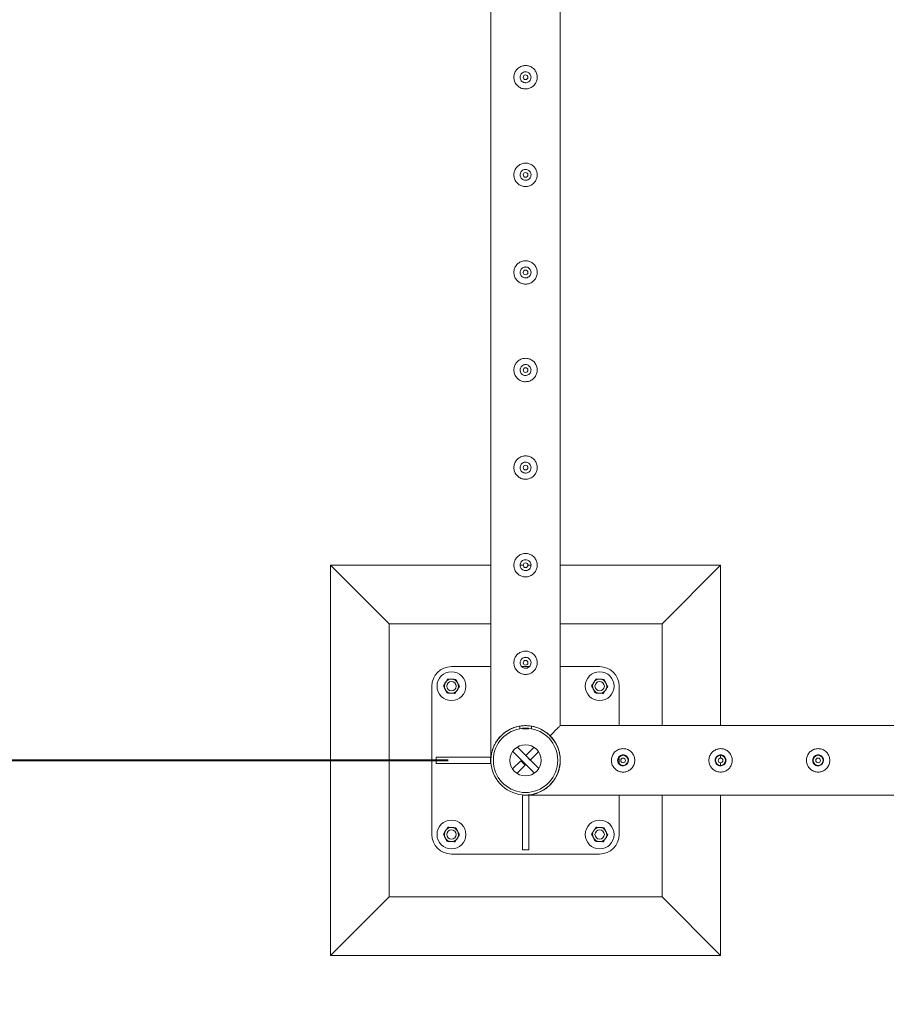
# Model space of a CAD drawing. Units: millimetres. Extents: x 0 to 42, y 0 to 29.8.
# Drawn here: x 7 to 8.1, y 16.9 to 18.2 of the extents above; entities that cross this region are included whole.
import ezdxf

# ---------------------------------------------------------------- set-up
doc = ezdxf.new("R2010")
doc.units = ezdxf.units.MM
doc.layers.add('LE_NORM', color=179, linetype='Continuous', lineweight=40)
doc.styles.add('SLDTEXTSTYLE0', font='TXT', dxfattribs={"width": 0.605})
doc.dimstyles.new('SLDDIMSTYLE1', dxfattribs={"dimtxt": 0.35, "dimasz": 0.3, "dimexe": 0, "dimexo": 0.0625, "dimgap": 0.0875, "dimtad": 1, "dimlfac": 100, "dimrnd": 1e-09, "dimzin": 12, "dimdsep": 46, "dimtxsty": 'SLDTEXTSTYLE0', "dimsah": 1, "dimcen": 0.09, "dimadec": 0, "dimazin": 3, "dimtfac": 1, "dimtofl": 0, "dimtmove": 0, "dimatfit": 3, "dimfxl": 0, "dimfrac": 2, "dimtolj": 1, "dimtzin": 12, "dimarcsym": 0})

# ---------------------------------------------------------------- blocks, each defined once
blk = doc.blocks.new('_D_9')
at = {"layer": 'LE_NORM'}
for p, q in [((7.5597, 20.235), (6.0711, 20.235)), ((6.1701, 20.235), (6.1701, 17.235)), ((7.5597, 17.235), (6.0711, 17.235))]:
    blk.add_line(p, q, dxfattribs=at)
for points in [[(6.1701, 20.235), (6.0701, 19.935), (6.2701, 19.935)], [(6.1701, 17.235), (6.2701, 17.535), (6.0701, 17.535)]]:
    blk.add_solid(points, dxfattribs=at)
at = {"layer": 'LE_NORM', "insert": (5.719, 18.2747, -1.6749), "char_height": 0.35, "attachment_point": 1, "rotation": 90, "style": 'SLDTEXTSTYLE0'}
blk.add_mtext('300', dxfattribs=at)
blk = doc.blocks.new('_D_10')
at = {"layer": 'LE_NORM'}
for p, q in [((7.5597, 17.235), (6.0711, 17.235)), ((6.1701, 15.985), (6.1701, 17.235)), ((8.5597, 15.985), (6.0711, 15.985))]:
    blk.add_line(p, q, dxfattribs=at)
for points in [[(6.1701, 17.235), (6.0701, 16.935), (6.2701, 16.935)], [(6.1701, 15.985), (6.2701, 16.285), (6.0701, 16.285)]]:
    blk.add_solid(points, dxfattribs=at)
at = {"layer": 'LE_NORM', "insert": (5.719, 16.1497, -1.6749), "char_height": 0.35, "attachment_point": 1, "rotation": 90, "style": 'SLDTEXTSTYLE0'}
blk.add_mtext('125', dxfattribs=at)
blk = doc.blocks.new('_D_15')
at = {"layer": 'LE_NORM', "color": 7}
for p, q in [((8.5597, 26.485), (5.4588, 26.485)), ((5.5579, 26.485), (5.5579, 10.985)), ((8.5597, 10.985), (5.4588, 10.985))]:
    blk.add_line(p, q, dxfattribs=at)
for points in [[(5.5579, 26.485), (5.4579, 26.185), (5.6579, 26.185)], [(5.5579, 10.985), (5.6579, 11.285), (5.4579, 11.285)]]:
    blk.add_solid(points, dxfattribs=at)
at = {"layer": 'LE_NORM', "color": 7, "insert": (5.1067, 18.1651, -1.6749), "char_height": 0.35, "attachment_point": 1, "rotation": 90, "style": 'SLDTEXTSTYLE0'}
blk.add_mtext('1550', dxfattribs=at)

msp = doc.modelspace()

# ---------------------------------------------------------------- linework, layer by layer
at = {"color": 7, "linetype": 'Continuous', "lineweight": 0}
for p, q in [((7.61435, 20.23291), (7.61435, 17.23718)), ((7.70325, 17.2795), (7.70325, 20.1906)), ((7.65921, 18.11698), (7.65754, 18.11689)), ((7.65724, 18.10323), (7.6588, 18.10305)), ((7.6588, 18.10305), (7.65921, 18.10312)), ((7.65921, 17.99198), (7.65754, 17.99189)), ((7.65724, 17.97823), (7.6588, 17.97805)), ((7.6588, 17.97805), (7.65921, 17.97812)), ((7.65921, 17.86698), (7.65754, 17.86689)), ((7.65724, 17.85323), (7.6588, 17.85305)), ((7.6588, 17.85305), (7.65921, 17.85312)), ((7.65921, 17.74198), (7.65754, 17.74189)), ((7.65724, 17.72823), (7.6588, 17.72805)), ((7.6588, 17.72805), (7.65921, 17.72812)), ((7.65921, 17.61698), (7.65754, 17.61689)), ((7.65724, 17.60323), (7.6588, 17.60305)), ((7.6588, 17.60305), (7.65921, 17.60312)), ((7.4088, 17.48505), (7.4088, 16.98505)), ((7.4088, 17.48505), (7.4838, 17.41005)), ((7.61435, 17.48505), (7.4088, 17.48505)), ((7.65584, 17.48505), (7.65181, 17.48505)), ((7.65921, 17.49198), (7.65754, 17.49189)), ((7.66571, 17.48505), (7.66178, 17.48505)), ((7.9088, 17.48505), (7.70325, 17.48505)), ((7.9088, 17.48505), (7.8338, 17.41005)), ((7.9088, 17.2795), (7.9088, 17.48505)), ((7.65724, 17.47823), (7.6588, 17.47805)), ((7.6588, 17.47805), (7.65921, 17.47812)), ((7.4838, 17.41005), (7.4838, 17.06005)), ((7.61435, 17.41005), (7.4838, 17.41005)), ((7.8338, 17.41005), (7.70325, 17.41005)), ((7.8338, 17.2795), (7.8338, 17.41005)), ((7.61435, 17.35505), (7.5638, 17.35505)), ((7.66358, 17.35505), (7.65404, 17.35505)), ((7.65921, 17.36698), (7.65754, 17.36689)), ((7.7538, 17.35505), (7.70325, 17.35505)), ((7.65724, 17.35323), (7.6588, 17.35305)), ((7.6588, 17.35305), (7.65921, 17.35312)), ((7.5388, 17.33005), (7.5388, 17.14005)), ((7.7788, 17.2795), (7.7788, 17.33005)), ((7.6548, 17.27931), (7.6548, 17.27932)), ((8.61435, 17.2795), (7.70325, 17.2795)), ((7.6513, 17.27561), (7.6513, 17.27886)), ((7.6548, 17.27549), (7.6548, 17.2761)), ((7.6548, 17.27549), (7.6628, 17.27549)), ((7.6628, 17.27549), (7.6628, 17.2761)), ((7.6663, 17.27886), (7.6663, 17.27561)), ((7.64245, 17.24657), (7.67032, 17.2187)), ((7.64828, 17.25205), (7.67581, 17.22452)), ((7.65921, 17.24112), (7.66983, 17.25173)), ((7.66487, 17.23546), (7.67548, 17.24607)), ((7.9088, 17.23803), (7.9088, 17.24147)), ((7.61406, 17.23905), (7.54435, 17.23905)), ((7.54435, 17.23905), (7.54435, 17.23105)), ((7.54435, 17.23105), (7.61406, 17.23105)), ((7.61406, 17.23105), (7.61406, 17.23905)), ((7.65273, 17.23463), (7.64211, 17.22402)), ((7.65838, 17.22897), (7.64777, 17.21836)), ((7.65273, 17.23463), (7.65838, 17.22897)), ((7.66487, 17.23546), (7.65921, 17.24112)), ((7.7788, 17.23089), (7.7788, 17.2392)), ((7.9088, 17.22866), (7.9088, 17.23209)), ((7.6628, 17.19039), (7.6548, 17.19039)), ((7.6548, 17.19039), (7.6548, 17.1206)), ((7.66093, 17.1906), (8.61435, 17.1906)), ((7.6628, 17.1206), (7.6628, 17.19039)), ((7.7788, 17.14005), (7.7788, 17.1906)), ((7.8338, 17.06005), (7.8338, 17.1906)), ((7.9088, 16.98505), (7.9088, 17.1906)), ((7.6548, 17.1206), (7.6628, 17.1206)), ((7.5638, 17.11505), (7.7538, 17.11505)), ((7.4088, 16.98505), (7.4838, 17.06005)), ((7.4838, 17.06005), (7.8338, 17.06005)), ((7.9088, 16.98505), (7.8338, 17.06005)), ((7.4088, 16.98505), (7.9088, 16.98505))]:
    msp.add_line(p, q, dxfattribs=at)
at = {"color": 7, "linetype": 'Continuous', "lineweight": 0, "flags": 128}
for points in [[(7.69026, 17.26651), (7.69252, 17.26877), (7.69459, 17.27083), (7.69645, 17.2727), (7.69811, 17.27436), (7.69955, 17.2758), (7.70076, 17.27701), (7.70174, 17.27798), (7.70248, 17.27872), (7.70297, 17.27922), (7.70322, 17.27946), (7.70325, 17.2795)], [(7.70325, 17.2795), (7.70322, 17.27946), (7.70297, 17.27922), (7.70248, 17.27872), (7.70174, 17.27798), (7.70076, 17.27701), (7.69955, 17.2758), (7.69811, 17.27436), (7.69645, 17.2727), (7.69459, 17.27083), (7.69252, 17.26877), (7.69026, 17.26651)]]:
    msp.add_lwpolyline(points, dxfattribs=at)
at = {"color": 7, "linetype": 'Continuous', "lineweight": 0}
for centre, radius in [((7.6588, 18.11005), 0.003), ((7.6588, 17.98505), 0.003), ((7.6588, 17.86005), 0.003), ((7.6588, 17.73505), 0.003), ((7.6588, 17.61005), 0.003), ((7.6588, 17.48505), 0.003), ((7.6588, 17.36005), 0.003), ((7.5638, 17.33005), 0.0185), ((7.7538, 17.33005), 0.0185), ((7.5638, 17.33005), 0.006), ((7.7538, 17.33005), 0.006), ((7.6588, 17.23505), 0.02), ((7.7838, 17.23505), 0.0065), ((7.9088, 17.23505), 0.0065), ((8.0338, 17.23505), 0.0065), ((7.7838, 17.23505), 0.003), ((7.9088, 17.23505), 0.003), ((8.0338, 17.23505), 0.003), ((7.5638, 17.14005), 0.0185), ((7.7538, 17.14005), 0.0185), ((7.5638, 17.14005), 0.006), ((7.7538, 17.14005), 0.006)]:
    msp.add_circle(centre, radius, dxfattribs=at)
for centre, radius, start, end in [((7.5638, 17.33005), 0.025, 90, 180), ((7.7538, 17.33005), 0.025, 0, 90), ((7.5638, 17.33005), 0.009, 146.84238, 206.84238), ((7.5638, 17.33005), 0.009, 86.84238, 146.84238), ((7.5638, 17.33005), 0.009, 26.84238, 86.84238), ((7.5638, 17.33005), 0.009, 326.84238, 26.84238), ((7.7538, 17.33005), 0.009, 146.84238, 206.84238), ((7.7538, 17.33005), 0.009, 86.84238, 146.84238), ((7.7538, 17.33005), 0.009, 26.84238, 86.84238), ((7.7538, 17.33005), 0.009, 326.84238, 26.84238), ((7.5638, 17.33005), 0.009, 206.84238, 266.84238), ((7.5638, 17.33005), 0.009, 266.84238, 326.84238), ((7.7538, 17.33005), 0.009, 206.84238, 266.84238), ((7.7538, 17.33005), 0.009, 266.84238, 326.84238), ((7.6588, 17.23505), 0.04445, 99.71392, 80.28608), ((7.6588, 17.23505), 0.04125, 100.47568, 79.52432), ((7.6588, 17.23505), 0.04125, 79.52432, 100.47568), ((7.5638, 17.14005), 0.009, 146.84238, 206.84238), ((7.5638, 17.14005), 0.009, 86.84238, 146.84238), ((7.5638, 17.14005), 0.009, 26.84238, 86.84238), ((7.5638, 17.14005), 0.009, 326.84238, 26.84238), ((7.7538, 17.14005), 0.009, 146.84238, 206.84238), ((7.7538, 17.14005), 0.009, 86.84238, 146.84238), ((7.7538, 17.14005), 0.009, 26.84238, 86.84238), ((7.7538, 17.14005), 0.009, 326.84238, 26.84238), ((7.5638, 17.14005), 0.025, 180, 270), ((7.5638, 17.14005), 0.009, 206.84238, 266.84238), ((7.5638, 17.14005), 0.009, 266.84238, 326.84238), ((7.7538, 17.14005), 0.009, 206.84238, 266.84238), ((7.7538, 17.14005), 0.009, 266.84238, 326.84238), ((7.7538, 17.14005), 0.025, 270, 0)]:
    msp.add_arc(centre, radius, start, end, dxfattribs=at)
for points, knots in [([(7.6588, 18.09505), (7.65798, 18.09508), (7.65634, 18.09516), (7.65396, 18.09578), (7.65173, 18.09674), (7.64966, 18.09807), (7.64782, 18.09972), (7.64625, 18.1017), (7.64502, 18.10394), (7.64418, 18.10637), (7.64378, 18.10888), (7.64379, 18.11137), (7.64421, 18.11377), (7.64498, 18.11604), (7.64611, 18.11816), (7.64759, 18.12012), (7.6494, 18.12183), (7.65152, 18.12325), (7.65387, 18.12429), (7.65635, 18.12492), (7.65886, 18.12511), (7.66131, 18.1249), (7.66366, 18.1243), (7.66588, 18.12334), (7.66792, 18.12203), (7.66976, 18.12038), (7.67133, 18.11841), (7.67257, 18.11617), (7.67341, 18.11374), (7.67382, 18.11124), (7.6738, 18.10874), (7.6734, 18.10634), (7.67262, 18.10407), (7.6715, 18.10194), (7.67003, 18.1), (7.66821, 18.09827), (7.6661, 18.09686), (7.66376, 18.09582), (7.6613, 18.09517), (7.65963, 18.09509), (7.6588, 18.09505)], [0, 0, 0, 0, 0.0258405, 0.0516753, 0.0774735, 0.1032724, 0.129903, 0.1565352, 0.1839492, 0.2113631, 0.2378256, 0.2642863, 0.2895002, 0.3147178, 0.3403551, 0.3659889, 0.3930084, 0.4200239, 0.4473161, 0.4746083, 0.5006797, 0.5267514, 0.5520509, 0.5773495, 0.6033282, 0.6293084, 0.6565042, 0.6836961, 0.7108424, 0.7379833, 0.7636911, 0.7894011, 0.8145984, 0.8397969, 0.8661253, 0.8924507, 0.9198431, 0.947229, 0.9736201, 1, 1, 1, 1]), ([(7.6588, 18.11705), (7.65958, 18.11697), (7.66114, 18.11682), (7.66322, 18.11563), (7.66482, 18.11387), (7.66575, 18.11166), (7.66589, 18.10928), (7.66524, 18.10699), (7.66389, 18.10505), (7.66195, 18.10365), (7.65966, 18.10296), (7.65728, 18.10308), (7.65508, 18.10396), (7.65328, 18.10552), (7.6521, 18.1076), (7.65166, 18.10995), (7.65203, 18.1123), (7.65314, 18.1144), (7.65489, 18.11601), (7.65688, 18.11691), (7.65824, 18.117), (7.6588, 18.11705)], [0, 0, 0, 0, 0.0531668, 0.1063152, 0.1599391, 0.2138844, 0.2673201, 0.3201853, 0.3733196, 0.4271542, 0.4809937, 0.5342012, 0.5870799, 0.6404372, 0.6943705, 0.7480664, 0.8010699, 0.8540045, 0.9076073, 0.9615721, 1, 1, 1, 1]), ([(7.6588, 17.97005), (7.65798, 17.97008), (7.65634, 17.97016), (7.65396, 17.97078), (7.65173, 17.97174), (7.64966, 17.97307), (7.64782, 17.97472), (7.64625, 17.9767), (7.64502, 17.97894), (7.64418, 17.98137), (7.64378, 17.98388), (7.64379, 17.98637), (7.64421, 17.98877), (7.64498, 17.99104), (7.64611, 17.99316), (7.64759, 17.99512), (7.6494, 17.99683), (7.65152, 17.99825), (7.65387, 17.99929), (7.65635, 17.99992), (7.65886, 18.00011), (7.66131, 17.9999), (7.66366, 17.9993), (7.66588, 17.99834), (7.66792, 17.99703), (7.66976, 17.99538), (7.67133, 17.99341), (7.67257, 17.99117), (7.67341, 17.98874), (7.67382, 17.98624), (7.6738, 17.98374), (7.6734, 17.98134), (7.67262, 17.97907), (7.6715, 17.97694), (7.67003, 17.975), (7.66821, 17.97327), (7.6661, 17.97186), (7.66376, 17.97082), (7.6613, 17.97017), (7.65963, 17.97009), (7.6588, 17.97005)], [0, 0, 0, 0, 0.0258405, 0.0516753, 0.0774735, 0.1032724, 0.129903, 0.1565352, 0.1839492, 0.2113631, 0.2378256, 0.2642863, 0.2895002, 0.3147178, 0.3403551, 0.3659889, 0.3930084, 0.4200239, 0.4473161, 0.4746083, 0.5006797, 0.5267514, 0.5520509, 0.5773495, 0.6033282, 0.6293084, 0.6565042, 0.6836961, 0.7108424, 0.7379833, 0.7636911, 0.7894011, 0.8145984, 0.8397969, 0.8661253, 0.8924507, 0.9198431, 0.947229, 0.9736201, 1, 1, 1, 1]), ([(7.6588, 17.99205), (7.65958, 17.99197), (7.66114, 17.99182), (7.66322, 17.99063), (7.66482, 17.98887), (7.66575, 17.98666), (7.66589, 17.98428), (7.66524, 17.98199), (7.66389, 17.98005), (7.66195, 17.97865), (7.65966, 17.97796), (7.65728, 17.97808), (7.65508, 17.97896), (7.65328, 17.98052), (7.6521, 17.9826), (7.65166, 17.98495), (7.65203, 17.9873), (7.65314, 17.9894), (7.65489, 17.99101), (7.65688, 17.99191), (7.65824, 17.992), (7.6588, 17.99205)], [0, 0, 0, 0, 0.0531668, 0.1063152, 0.1599391, 0.2138844, 0.2673201, 0.3201853, 0.3733196, 0.4271542, 0.4809937, 0.5342012, 0.5870799, 0.6404372, 0.6943705, 0.7480664, 0.8010699, 0.8540045, 0.9076073, 0.9615721, 1, 1, 1, 1]), ([(7.6588, 17.84505), (7.65798, 17.84508), (7.65634, 17.84516), (7.65396, 17.84578), (7.65173, 17.84674), (7.64966, 17.84807), (7.64782, 17.84972), (7.64625, 17.8517), (7.64502, 17.85394), (7.64418, 17.85637), (7.64378, 17.85888), (7.64379, 17.86137), (7.64421, 17.86377), (7.64498, 17.86604), (7.64611, 17.86816), (7.64759, 17.87012), (7.6494, 17.87183), (7.65152, 17.87325), (7.65387, 17.87429), (7.65635, 17.87492), (7.65886, 17.87511), (7.66131, 17.8749), (7.66366, 17.8743), (7.66588, 17.87334), (7.66792, 17.87203), (7.66976, 17.87038), (7.67133, 17.86841), (7.67257, 17.86617), (7.67341, 17.86374), (7.67382, 17.86124), (7.6738, 17.85874), (7.6734, 17.85634), (7.67262, 17.85407), (7.6715, 17.85194), (7.67003, 17.85), (7.66821, 17.84827), (7.6661, 17.84686), (7.66376, 17.84582), (7.6613, 17.84517), (7.65963, 17.84509), (7.6588, 17.84505)], [0, 0, 0, 0, 0.0258405, 0.0516753, 0.0774735, 0.1032724, 0.129903, 0.1565352, 0.1839492, 0.2113631, 0.2378256, 0.2642863, 0.2895002, 0.3147178, 0.3403551, 0.3659889, 0.3930084, 0.4200239, 0.4473161, 0.4746083, 0.5006797, 0.5267514, 0.5520509, 0.5773495, 0.6033282, 0.6293084, 0.6565042, 0.6836961, 0.7108424, 0.7379833, 0.7636911, 0.7894011, 0.8145984, 0.8397969, 0.8661253, 0.8924507, 0.9198431, 0.947229, 0.9736201, 1, 1, 1, 1]), ([(7.6588, 17.86705), (7.65958, 17.86697), (7.66114, 17.86682), (7.66322, 17.86563), (7.66482, 17.86387), (7.66575, 17.86166), (7.66589, 17.85928), (7.66524, 17.85699), (7.66389, 17.85505), (7.66195, 17.85365), (7.65966, 17.85296), (7.65728, 17.85308), (7.65508, 17.85396), (7.65328, 17.85552), (7.6521, 17.8576), (7.65166, 17.85995), (7.65203, 17.8623), (7.65314, 17.8644), (7.65489, 17.86601), (7.65688, 17.86691), (7.65824, 17.867), (7.6588, 17.86705)], [0, 0, 0, 0, 0.0531668, 0.1063152, 0.1599391, 0.2138844, 0.2673201, 0.3201853, 0.3733196, 0.4271542, 0.4809937, 0.5342012, 0.5870799, 0.6404372, 0.6943705, 0.7480664, 0.8010699, 0.8540045, 0.9076073, 0.9615721, 1, 1, 1, 1]), ([(7.6588, 17.72005), (7.65798, 17.72008), (7.65634, 17.72016), (7.65396, 17.72078), (7.65173, 17.72174), (7.64966, 17.72307), (7.64782, 17.72472), (7.64625, 17.7267), (7.64502, 17.72894), (7.64418, 17.73137), (7.64378, 17.73388), (7.64379, 17.73637), (7.64421, 17.73877), (7.64498, 17.74104), (7.64611, 17.74316), (7.64759, 17.74512), (7.6494, 17.74683), (7.65152, 17.74825), (7.65387, 17.74929), (7.65635, 17.74992), (7.65886, 17.75011), (7.66131, 17.7499), (7.66366, 17.7493), (7.66588, 17.74834), (7.66792, 17.74703), (7.66976, 17.74538), (7.67133, 17.74341), (7.67257, 17.74117), (7.67341, 17.73874), (7.67382, 17.73624), (7.6738, 17.73374), (7.6734, 17.73134), (7.67262, 17.72907), (7.6715, 17.72694), (7.67003, 17.725), (7.66821, 17.72327), (7.6661, 17.72186), (7.66376, 17.72082), (7.6613, 17.72017), (7.65963, 17.72009), (7.6588, 17.72005)], [0, 0, 0, 0, 0.02584058, 0.05167522, 0.07747311, 0.10327268, 0.1299033, 0.15653506, 0.18394959, 0.21136233, 0.23782481, 0.26428612, 0.28950008, 0.31471764, 0.34035494, 0.36598874, 0.39300818, 0.42002376, 0.4473159, 0.47460815, 0.50067954, 0.52675123, 0.55205072, 0.57734935, 0.60332802, 0.62930826, 0.65650407, 0.68369596, 0.71084221, 0.73798317, 0.7636909, 0.78940089, 0.81459765, 0.83979721, 0.86612558, 0.89245064, 0.91984304, 0.9472292, 0.97362015, 1, 1, 1, 1]), ([(7.6588, 17.74205), (7.65958, 17.74197), (7.66114, 17.74182), (7.66322, 17.74063), (7.66482, 17.73887), (7.66575, 17.73666), (7.66589, 17.73428), (7.66524, 17.73199), (7.66389, 17.73005), (7.66195, 17.72865), (7.65966, 17.72796), (7.65728, 17.72808), (7.65508, 17.72896), (7.65328, 17.73052), (7.6521, 17.7326), (7.65166, 17.73495), (7.65203, 17.7373), (7.65314, 17.7394), (7.65489, 17.74101), (7.65688, 17.74191), (7.65824, 17.742), (7.6588, 17.74205)], [0, 0, 0, 0, 0.0531668, 0.1063153, 0.1599391, 0.2138844, 0.2673188, 0.3201866, 0.3733187, 0.4271533, 0.4809932, 0.5342008, 0.5870789, 0.6404372, 0.6943705, 0.7480663, 0.8010699, 0.8540045, 0.9076073, 0.9615721, 1, 1, 1, 1]), ([(7.6588, 17.59505), (7.65798, 17.59508), (7.65634, 17.59516), (7.65396, 17.59578), (7.65173, 17.59674), (7.64966, 17.59807), (7.64782, 17.59972), (7.64625, 17.6017), (7.64502, 17.60394), (7.64418, 17.60637), (7.64378, 17.60888), (7.64379, 17.61137), (7.64421, 17.61377), (7.64498, 17.61604), (7.64611, 17.61816), (7.64759, 17.62012), (7.6494, 17.62183), (7.65152, 17.62325), (7.65387, 17.62429), (7.65635, 17.62492), (7.65886, 17.62511), (7.66131, 17.6249), (7.66366, 17.6243), (7.66588, 17.62334), (7.66792, 17.62203), (7.66976, 17.62038), (7.67133, 17.61841), (7.67257, 17.61617), (7.67341, 17.61374), (7.67382, 17.61124), (7.6738, 17.60874), (7.6734, 17.60634), (7.67262, 17.60407), (7.6715, 17.60194), (7.67003, 17.6), (7.66821, 17.59827), (7.6661, 17.59686), (7.66376, 17.59582), (7.6613, 17.59517), (7.65963, 17.59509), (7.6588, 17.59505)], [0, 0, 0, 0, 0.02584058, 0.05167523, 0.07747312, 0.1032727, 0.12990333, 0.15653509, 0.18394963, 0.21136238, 0.23782486, 0.26428618, 0.28949952, 0.31471709, 0.34035549, 0.3659888, 0.39300824, 0.42002349, 0.44731588, 0.47460814, 0.50067953, 0.52675123, 0.55205088, 0.57734902, 0.60332837, 0.6293082, 0.65650402, 0.68369591, 0.71084276, 0.73798249, 0.76369085, 0.78940084, 0.81459761, 0.83979718, 0.86612556, 0.89245062, 0.91984302, 0.94722919, 0.97362014, 1, 1, 1, 1]), ([(7.6588, 17.61705), (7.65958, 17.61697), (7.66114, 17.61682), (7.66322, 17.61563), (7.66482, 17.61387), (7.66575, 17.61166), (7.66589, 17.60928), (7.66524, 17.60699), (7.66389, 17.60505), (7.66195, 17.60365), (7.65966, 17.60296), (7.65728, 17.60308), (7.65508, 17.60396), (7.65328, 17.60552), (7.6521, 17.6076), (7.65166, 17.60995), (7.65203, 17.6123), (7.65314, 17.6144), (7.65489, 17.61601), (7.65688, 17.61691), (7.65824, 17.617), (7.6588, 17.61705)], [0, 0, 0, 0, 0.0531666, 0.1063151, 0.159938, 0.2138858, 0.2673189, 0.3201867, 0.3733188, 0.4271535, 0.4809934, 0.534201, 0.5870792, 0.6404375, 0.6943708, 0.7480667, 0.8010703, 0.854005, 0.9076068, 0.9615723, 1, 1, 1, 1]), ([(7.6588, 17.47005), (7.65798, 17.47008), (7.65634, 17.47016), (7.65396, 17.47078), (7.65173, 17.47174), (7.64966, 17.47307), (7.64782, 17.47472), (7.64625, 17.4767), (7.64502, 17.47894), (7.64418, 17.48137), (7.64378, 17.48388), (7.64379, 17.48637), (7.64421, 17.48877), (7.64498, 17.49104), (7.64611, 17.49316), (7.64759, 17.49512), (7.6494, 17.49683), (7.65152, 17.49825), (7.65387, 17.49929), (7.65635, 17.49992), (7.65886, 17.50011), (7.66131, 17.4999), (7.66366, 17.4993), (7.66588, 17.49834), (7.66792, 17.49703), (7.66976, 17.49538), (7.67133, 17.49341), (7.67257, 17.49117), (7.67341, 17.48874), (7.67382, 17.48624), (7.6738, 17.48374), (7.6734, 17.48134), (7.67262, 17.47907), (7.6715, 17.47694), (7.67003, 17.475), (7.66821, 17.47327), (7.6661, 17.47186), (7.66376, 17.47082), (7.6613, 17.47017), (7.65963, 17.47009), (7.6588, 17.47005)], [0, 0, 0, 0, 0.02584058, 0.05167523, 0.07747312, 0.1032727, 0.12990333, 0.15653509, 0.18394963, 0.21136238, 0.23782486, 0.26428618, 0.28949952, 0.31471709, 0.34035549, 0.3659888, 0.39300824, 0.42002349, 0.44731588, 0.47460814, 0.50067953, 0.52675123, 0.55205088, 0.57734902, 0.60332837, 0.6293082, 0.65650402, 0.68369591, 0.71084276, 0.73798249, 0.76369085, 0.78940084, 0.81459761, 0.83979718, 0.86612556, 0.89245062, 0.91984302, 0.94722919, 0.97362014, 1, 1, 1, 1]), ([(7.6588, 17.49205), (7.65958, 17.49197), (7.66114, 17.49182), (7.66322, 17.49063), (7.66482, 17.48887), (7.66575, 17.48666), (7.66589, 17.48428), (7.66524, 17.48199), (7.66389, 17.48005), (7.66195, 17.47865), (7.65966, 17.47796), (7.65728, 17.47808), (7.65508, 17.47896), (7.65328, 17.48052), (7.6521, 17.4826), (7.65166, 17.48495), (7.65203, 17.4873), (7.65314, 17.4894), (7.65489, 17.49101), (7.65688, 17.49191), (7.65824, 17.492), (7.6588, 17.49205)], [0, 0, 0, 0, 0.0531666, 0.1063151, 0.159938, 0.2138858, 0.2673189, 0.3201867, 0.3733188, 0.4271535, 0.4809934, 0.534201, 0.5870792, 0.6404375, 0.6943708, 0.7480667, 0.8010703, 0.854005, 0.9076068, 0.9615723, 1, 1, 1, 1]), ([(7.6588, 17.34505), (7.65798, 17.34508), (7.65634, 17.34516), (7.65396, 17.34578), (7.65173, 17.34674), (7.64966, 17.34807), (7.64782, 17.34972), (7.64625, 17.3517), (7.64502, 17.35394), (7.64418, 17.35637), (7.64378, 17.35888), (7.64379, 17.36137), (7.64421, 17.36377), (7.64498, 17.36604), (7.64611, 17.36816), (7.64759, 17.37012), (7.6494, 17.37183), (7.65152, 17.37325), (7.65387, 17.37429), (7.65635, 17.37492), (7.65886, 17.37511), (7.66131, 17.3749), (7.66366, 17.3743), (7.66588, 17.37334), (7.66792, 17.37203), (7.66976, 17.37038), (7.67133, 17.36841), (7.67257, 17.36617), (7.67341, 17.36374), (7.67382, 17.36124), (7.6738, 17.35874), (7.6734, 17.35634), (7.67262, 17.35407), (7.6715, 17.35194), (7.67003, 17.35), (7.66821, 17.34827), (7.6661, 17.34686), (7.66376, 17.34582), (7.6613, 17.34517), (7.65963, 17.34509), (7.6588, 17.34505)], [0, 0, 0, 0, 0.02584058, 0.05167523, 0.07747312, 0.1032727, 0.12990333, 0.15653509, 0.18394963, 0.21136238, 0.23782486, 0.26428618, 0.28949952, 0.31471709, 0.34035549, 0.3659888, 0.39300824, 0.42002349, 0.44731588, 0.47460814, 0.50067953, 0.52675123, 0.55205088, 0.57734902, 0.60332837, 0.6293082, 0.65650402, 0.68369591, 0.71084276, 0.73798249, 0.76369085, 0.78940084, 0.81459761, 0.83979718, 0.86612556, 0.89245062, 0.91984302, 0.94722919, 0.97362014, 1, 1, 1, 1]), ([(7.6588, 17.36705), (7.65958, 17.36697), (7.66114, 17.36682), (7.66322, 17.36563), (7.66482, 17.36387), (7.66575, 17.36166), (7.66589, 17.35928), (7.66524, 17.35699), (7.66389, 17.35505), (7.66195, 17.35365), (7.65966, 17.35296), (7.65728, 17.35308), (7.65508, 17.35396), (7.65328, 17.35552), (7.6521, 17.3576), (7.65166, 17.35995), (7.65203, 17.3623), (7.65314, 17.3644), (7.65489, 17.36601), (7.65688, 17.36691), (7.65824, 17.367), (7.6588, 17.36705)], [0, 0, 0, 0, 0.0531666, 0.1063151, 0.159938, 0.2138858, 0.2673189, 0.3201867, 0.3733188, 0.4271535, 0.4809934, 0.534201, 0.5870792, 0.6404375, 0.6943708, 0.7480667, 0.8010703, 0.854005, 0.9076068, 0.9615723, 1, 1, 1, 1]), ([(7.55626, 17.33497), (7.55601, 17.33457), (7.55504, 17.3331), (7.55411, 17.33167), (7.55342, 17.33062)], [0, 0, 0, 0, 0.2686423, 1, 1, 1, 1]), ([(7.55577, 17.32598), (7.55571, 17.32609), (7.55529, 17.32692), (7.5545, 17.32849), (7.55378, 17.3299), (7.55342, 17.33062)], [0, 0, 0, 0, 0.0700813, 0.5307557, 1, 1, 1, 1]), ([(7.55911, 17.33932), (7.55887, 17.33895), (7.55794, 17.33753), (7.55698, 17.33606), (7.55626, 17.33497)], [0, 0, 0, 0, 0.2575631, 1, 1, 1, 1]), ([(7.55911, 17.33932), (7.55995, 17.33927), (7.56165, 17.33918), (7.56341, 17.33908), (7.56429, 17.33903)], [0, 0, 0, 0, 0.4954221, 1, 1, 1, 1]), ([(7.56429, 17.33903), (7.56442, 17.33902), (7.56535, 17.33897), (7.5671, 17.33888), (7.56868, 17.33879), (7.56948, 17.33875)], [0, 0, 0, 0, 0.0701172, 0.5308891, 1, 1, 1, 1]), ([(7.56948, 17.33875), (7.56986, 17.33799), (7.57063, 17.33647), (7.57143, 17.3349), (7.57183, 17.33411)], [0, 0, 0, 0, 0.4954945, 1, 1, 1, 1]), ([(7.57183, 17.33411), (7.57188, 17.334), (7.57231, 17.33317), (7.5731, 17.3316), (7.57381, 17.33019), (7.57417, 17.32947)], [0, 0, 0, 0, 0.07010145, 0.5307756, 1, 1, 1, 1]), ([(7.74626, 17.33497), (7.746, 17.33457), (7.74504, 17.3331), (7.74411, 17.33167), (7.74342, 17.33062)], [0, 0, 0, 0, 0.2686423, 1, 1, 1, 1]), ([(7.74577, 17.32598), (7.74571, 17.32609), (7.74529, 17.32692), (7.7445, 17.32849), (7.74378, 17.3299), (7.74342, 17.33062)], [0, 0, 0, 0, 0.0700813, 0.5307557, 1, 1, 1, 1]), ([(7.74911, 17.33932), (7.74887, 17.33895), (7.74794, 17.33753), (7.74698, 17.33606), (7.74626, 17.33497)], [0, 0, 0, 0, 0.2575631, 1, 1, 1, 1]), ([(7.74911, 17.33932), (7.74995, 17.33927), (7.75165, 17.33918), (7.75341, 17.33908), (7.75429, 17.33903)], [0, 0, 0, 0, 0.4955109, 1, 1, 1, 1]), ([(7.75429, 17.33903), (7.75442, 17.33902), (7.75535, 17.33897), (7.7571, 17.33888), (7.75868, 17.33879), (7.75948, 17.33875)], [0, 0, 0, 0, 0.0699369, 0.530711, 1, 1, 1, 1]), ([(7.75948, 17.33875), (7.75986, 17.33799), (7.76063, 17.33647), (7.76143, 17.3349), (7.76183, 17.33411)], [0, 0, 0, 0, 0.49545435, 1, 1, 1, 1]), ([(7.76183, 17.33411), (7.76188, 17.334), (7.76231, 17.33317), (7.7631, 17.3316), (7.76381, 17.33019), (7.76417, 17.32947)], [0, 0, 0, 0, 0.07010145, 0.5307756, 1, 1, 1, 1]), ([(7.55811, 17.32134), (7.55773, 17.3221), (7.55696, 17.32362), (7.55617, 17.32519), (7.55577, 17.32598)], [0, 0, 0, 0, 0.4954345, 1, 1, 1, 1]), ([(7.5633, 17.32106), (7.56318, 17.32107), (7.56225, 17.32112), (7.56049, 17.32121), (7.55891, 17.3213), (7.55811, 17.32134)], [0, 0, 0, 0, 0.0699369, 0.530711, 1, 1, 1, 1]), ([(7.56849, 17.32077), (7.56765, 17.32082), (7.56595, 17.32091), (7.56419, 17.32101), (7.5633, 17.32106)], [0, 0, 0, 0, 0.4955097, 1, 1, 1, 1]), ([(7.57133, 17.32512), (7.57107, 17.32473), (7.57011, 17.32325), (7.56918, 17.32182), (7.56849, 17.32077)], [0, 0, 0, 0, 0.2686423, 1, 1, 1, 1]), ([(7.57417, 17.32947), (7.57394, 17.32911), (7.57301, 17.32769), (7.57205, 17.32622), (7.57133, 17.32512)], [0, 0, 0, 0, 0.2575446, 1, 1, 1, 1]), ([(7.74811, 17.32134), (7.74773, 17.3221), (7.74696, 17.32362), (7.74617, 17.32519), (7.74577, 17.32598)], [0, 0, 0, 0, 0.4954746, 1, 1, 1, 1]), ([(7.7533, 17.32106), (7.75318, 17.32107), (7.75225, 17.32112), (7.75049, 17.32121), (7.74891, 17.3213), (7.74811, 17.32134)], [0, 0, 0, 0, 0.0701172, 0.5308891, 1, 1, 1, 1]), ([(7.75849, 17.32077), (7.75765, 17.32082), (7.75595, 17.32091), (7.75419, 17.32101), (7.7533, 17.32106)], [0, 0, 0, 0, 0.4954209, 1, 1, 1, 1]), ([(7.76133, 17.32512), (7.76107, 17.32473), (7.76011, 17.32325), (7.75918, 17.32182), (7.75849, 17.32077)], [0, 0, 0, 0, 0.2686423, 1, 1, 1, 1]), ([(7.76417, 17.32947), (7.76394, 17.32911), (7.76301, 17.32769), (7.76205, 17.32622), (7.76133, 17.32512)], [0, 0, 0, 0, 0.2575446, 1, 1, 1, 1]), ([(7.61435, 17.23718), (7.61435, 17.23717), (7.61435, 17.23714), (7.61437, 17.23751), (7.61446, 17.23909), (7.61478, 17.24193), (7.61554, 17.24576), (7.61677, 17.24992), (7.61862, 17.25437), (7.62102, 17.25874), (7.62426, 17.26331), (7.62779, 17.26711), (7.63136, 17.27014), (7.63487, 17.27267), (7.63941, 17.27526), (7.64486, 17.27744), (7.65046, 17.27887), (7.65593, 17.27957), (7.66155, 17.27958), (7.66697, 17.2789), (7.67213, 17.27761), (7.67747, 17.27559), (7.68289, 17.27264), (7.68724, 17.26941), (7.68951, 17.26724), (7.69026, 17.26651)], [0, 0, 0, 0, 0.0018624, 0.007973, 0.0260925, 0.0677949, 0.1097587, 0.1633155, 0.2168692, 0.2720274, 0.3271734, 0.3953153, 0.4301821, 0.4650422, 0.5186939, 0.5737295, 0.6188094, 0.6651492, 0.7102619, 0.7567962, 0.800321, 0.8448706, 0.9057831, 0.9684527, 1, 1, 1, 1]), ([(7.69026, 17.26651), (7.69124, 17.26548), (7.6932, 17.26341), (7.69609, 17.2595), (7.69887, 17.25472), (7.7011, 17.24927), (7.70257, 17.24367), (7.7033, 17.23819), (7.70335, 17.23256), (7.7027, 17.22712), (7.70143, 17.22195), (7.69944, 17.2166), (7.69654, 17.21117), (7.69312, 17.20655), (7.68977, 17.20301), (7.6867, 17.2003), (7.68345, 17.19793), (7.68, 17.19585), (7.6764, 17.19411), (7.67265, 17.19269), (7.66882, 17.19163), (7.66549, 17.19101), (7.66293, 17.19072), (7.66154, 17.19063), (7.66095, 17.1906), (7.66094, 17.1906), (7.66093, 17.1906)], [0, 0, 0, 0, 0.0424983, 0.0854084, 0.1393881, 0.194752, 0.2399553, 0.2864175, 0.3316543, 0.378331, 0.4218172, 0.4663245, 0.5268886, 0.5891939, 0.6309491, 0.6727152, 0.7156395, 0.7585678, 0.8036439, 0.8487263, 0.8946559, 0.9405868, 0.9679793, 0.9878642, 0.9957364, 1, 1, 1, 1]), ([(7.7988, 17.23505), (7.79876, 17.23586), (7.79868, 17.2375), (7.79807, 17.23988), (7.7971, 17.24212), (7.79578, 17.24419), (7.79412, 17.24602), (7.79215, 17.24759), (7.7899, 17.24882), (7.78748, 17.24966), (7.78496, 17.25007), (7.78248, 17.25006), (7.78007, 17.24964), (7.7778, 17.24886), (7.77568, 17.24773), (7.77373, 17.24625), (7.77202, 17.24444), (7.7706, 17.24232), (7.76956, 17.23997), (7.76893, 17.2375), (7.76873, 17.23498), (7.76894, 17.23253), (7.76955, 17.23018), (7.7705, 17.22796), (7.77181, 17.22592), (7.77346, 17.22408), (7.77543, 17.22251), (7.77767, 17.22127), (7.7801, 17.22044), (7.78261, 17.22002), (7.7851, 17.22004), (7.7875, 17.22044), (7.78977, 17.22122), (7.7919, 17.22234), (7.79384, 17.22382), (7.79557, 17.22563), (7.79699, 17.22775), (7.79802, 17.23008), (7.79867, 17.23254), (7.79876, 17.23421), (7.7988, 17.23505)], [0, 0, 0, 0, 0.0258373, 0.0516762, 0.0774759, 0.1032746, 0.1299074, 0.1565362, 0.1839517, 0.211358, 0.2378214, 0.264289, 0.2894976, 0.3147167, 0.3403549, 0.3659946, 0.3930105, 0.4200202, 0.4473155, 0.4746041, 0.5006794, 0.5267561, 0.5520521, 0.5773515, 0.603325, 0.6293064, 0.656504, 0.6836963, 0.7108444, 0.7379841, 0.7636874, 0.7893996, 0.8146011, 0.8397958, 0.8661286, 0.8924563, 0.9198487, 0.9472329, 0.9736184, 1, 1, 1, 1]), ([(7.7768, 17.23505), (7.77687, 17.23426), (7.77703, 17.2327), (7.77821, 17.23062), (7.77997, 17.22902), (7.78218, 17.2281), (7.78457, 17.22795), (7.78685, 17.2286), (7.7888, 17.22996), (7.7902, 17.23189), (7.79088, 17.23419), (7.79076, 17.23657), (7.78988, 17.23877), (7.78832, 17.24056), (7.78625, 17.24175), (7.78389, 17.24218), (7.78154, 17.24181), (7.77945, 17.2407), (7.77784, 17.23895), (7.77694, 17.23696), (7.77684, 17.23561), (7.7768, 17.23505)], [0, 0, 0, 0, 0.0531675, 0.1063176, 0.1599395, 0.2138851, 0.267321, 0.3201825, 0.3733204, 0.4271474, 0.4810062, 0.534209, 0.5870806, 0.6404469, 0.6943779, 0.7480723, 0.8010652, 0.8540031, 0.9076068, 0.9615605, 1, 1, 1, 1]), ([(7.9238, 17.23505), (7.92376, 17.23586), (7.92368, 17.2375), (7.92307, 17.23988), (7.9221, 17.24212), (7.92078, 17.24419), (7.91912, 17.24602), (7.91715, 17.24759), (7.9149, 17.24882), (7.91248, 17.24966), (7.90996, 17.25007), (7.90748, 17.25006), (7.90507, 17.24964), (7.9028, 17.24886), (7.90068, 17.24773), (7.89873, 17.24625), (7.89702, 17.24444), (7.8956, 17.24232), (7.89456, 17.23997), (7.89393, 17.2375), (7.89373, 17.23498), (7.89394, 17.23253), (7.89455, 17.23018), (7.8955, 17.22796), (7.89681, 17.22592), (7.89846, 17.22408), (7.90043, 17.22251), (7.90267, 17.22127), (7.9051, 17.22044), (7.90761, 17.22002), (7.9101, 17.22004), (7.9125, 17.22044), (7.91477, 17.22122), (7.9169, 17.22234), (7.91884, 17.22382), (7.92057, 17.22563), (7.92199, 17.22775), (7.92302, 17.23008), (7.92367, 17.23254), (7.92376, 17.23421), (7.9238, 17.23505)], [0, 0, 0, 0, 0.0258373, 0.0516762, 0.0774759, 0.1032746, 0.1299074, 0.1565362, 0.1839517, 0.211358, 0.2378214, 0.264289, 0.2894976, 0.3147167, 0.3403549, 0.3659946, 0.3930105, 0.4200202, 0.4473155, 0.4746041, 0.5006794, 0.5267561, 0.5520521, 0.5773515, 0.603325, 0.6293064, 0.656504, 0.6836963, 0.7108444, 0.7379841, 0.7636874, 0.7893996, 0.8146011, 0.8397958, 0.8661286, 0.8924563, 0.9198487, 0.9472329, 0.9736184, 1, 1, 1, 1]), ([(7.9018, 17.23505), (7.90187, 17.23426), (7.90203, 17.2327), (7.90321, 17.23062), (7.90497, 17.22902), (7.90718, 17.2281), (7.90957, 17.22795), (7.91185, 17.2286), (7.9138, 17.22996), (7.9152, 17.23189), (7.91588, 17.23419), (7.91576, 17.23657), (7.91488, 17.23877), (7.91332, 17.24056), (7.91125, 17.24175), (7.90889, 17.24218), (7.90654, 17.24181), (7.90445, 17.2407), (7.90284, 17.23895), (7.90194, 17.23696), (7.90184, 17.23561), (7.9018, 17.23505)], [0, 0, 0, 0, 0.0531675, 0.1063176, 0.1599395, 0.2138851, 0.267321, 0.3201825, 0.3733204, 0.4271474, 0.4810062, 0.534209, 0.5870806, 0.6404469, 0.6943779, 0.7480723, 0.8010652, 0.8540031, 0.9076068, 0.9615605, 1, 1, 1, 1]), ([(8.0488, 17.23505), (8.04876, 17.23586), (8.04868, 17.2375), (8.04807, 17.23988), (8.0471, 17.24212), (8.04578, 17.24419), (8.04412, 17.24602), (8.04215, 17.24759), (8.0399, 17.24882), (8.03748, 17.24966), (8.03496, 17.25007), (8.03248, 17.25006), (8.03007, 17.24964), (8.0278, 17.24886), (8.02568, 17.24773), (8.02373, 17.24625), (8.02202, 17.24444), (8.0206, 17.24232), (8.01956, 17.23997), (8.01893, 17.2375), (8.01873, 17.23498), (8.01894, 17.23253), (8.01955, 17.23018), (8.0205, 17.22796), (8.02181, 17.22592), (8.02346, 17.22408), (8.02543, 17.22251), (8.02767, 17.22127), (8.0301, 17.22044), (8.03261, 17.22002), (8.0351, 17.22004), (8.0375, 17.22044), (8.03977, 17.22122), (8.0419, 17.22234), (8.04384, 17.22382), (8.04557, 17.22563), (8.04699, 17.22775), (8.04802, 17.23008), (8.04867, 17.23254), (8.04876, 17.23421), (8.0488, 17.23505)], [0, 0, 0, 0, 0.0258373, 0.0516762, 0.0774759, 0.1032746, 0.1299074, 0.1565362, 0.1839517, 0.211358, 0.2378214, 0.264289, 0.2894976, 0.3147167, 0.3403549, 0.3659946, 0.3930105, 0.4200202, 0.4473155, 0.4746041, 0.5006794, 0.5267561, 0.5520521, 0.5773515, 0.603325, 0.6293064, 0.656504, 0.6836963, 0.7108444, 0.7379841, 0.7636874, 0.7893996, 0.8146011, 0.8397958, 0.8661286, 0.8924563, 0.9198487, 0.9472329, 0.9736184, 1, 1, 1, 1]), ([(8.0268, 17.23505), (8.02687, 17.23426), (8.02703, 17.2327), (8.02821, 17.23062), (8.02997, 17.22902), (8.03218, 17.2281), (8.03457, 17.22795), (8.03685, 17.2286), (8.0388, 17.22996), (8.0402, 17.23189), (8.04088, 17.23419), (8.04076, 17.23657), (8.03988, 17.23877), (8.03832, 17.24056), (8.03625, 17.24175), (8.03389, 17.24218), (8.03154, 17.24181), (8.02945, 17.2407), (8.02784, 17.23895), (8.02694, 17.23696), (8.02684, 17.23561), (8.0268, 17.23505)], [0, 0, 0, 0, 0.0531675, 0.1063176, 0.1599395, 0.2138851, 0.267321, 0.3201825, 0.3733204, 0.4271474, 0.4810062, 0.534209, 0.5870806, 0.6404469, 0.6943779, 0.7480723, 0.8010652, 0.8540031, 0.9076068, 0.9615605, 1, 1, 1, 1]), ([(7.55626, 17.14497), (7.55601, 17.14457), (7.55504, 17.1431), (7.55411, 17.14167), (7.55342, 17.14062)], [0, 0, 0, 0, 0.2686423, 1, 1, 1, 1]), ([(7.55577, 17.13598), (7.55571, 17.13609), (7.55529, 17.13692), (7.5545, 17.13849), (7.55378, 17.1399), (7.55342, 17.14062)], [0, 0, 0, 0, 0.07010145, 0.5307756, 1, 1, 1, 1]), ([(7.55911, 17.14932), (7.55887, 17.14895), (7.55794, 17.14753), (7.55698, 17.14606), (7.55626, 17.14497)], [0, 0, 0, 0, 0.2575446, 1, 1, 1, 1]), ([(7.55911, 17.14932), (7.55995, 17.14927), (7.56165, 17.14918), (7.56341, 17.14908), (7.56429, 17.14903)], [0, 0, 0, 0, 0.4954209, 1, 1, 1, 1]), ([(7.56429, 17.14903), (7.56442, 17.14902), (7.56535, 17.14897), (7.5671, 17.14888), (7.56868, 17.14879), (7.56948, 17.14875)], [0, 0, 0, 0, 0.0701172, 0.5308891, 1, 1, 1, 1]), ([(7.56948, 17.14875), (7.56986, 17.14799), (7.57063, 17.14647), (7.57143, 17.1449), (7.57183, 17.14411)], [0, 0, 0, 0, 0.4954746, 1, 1, 1, 1]), ([(7.57183, 17.14411), (7.57188, 17.144), (7.57231, 17.14317), (7.5731, 17.1416), (7.57381, 17.14019), (7.57417, 17.13947)], [0, 0, 0, 0, 0.0700813, 0.5307557, 1, 1, 1, 1]), ([(7.74626, 17.14497), (7.746, 17.14457), (7.74504, 17.1431), (7.74411, 17.14167), (7.74342, 17.14062)], [0, 0, 0, 0, 0.2686423, 1, 1, 1, 1]), ([(7.74577, 17.13598), (7.74571, 17.13609), (7.74529, 17.13692), (7.7445, 17.13849), (7.74378, 17.1399), (7.74342, 17.14062)], [0, 0, 0, 0, 0.07010145, 0.5307756, 1, 1, 1, 1]), ([(7.74911, 17.14932), (7.74887, 17.14895), (7.74794, 17.14753), (7.74698, 17.14606), (7.74626, 17.14497)], [0, 0, 0, 0, 0.2575446, 1, 1, 1, 1]), ([(7.74911, 17.14932), (7.74995, 17.14927), (7.75165, 17.14918), (7.75341, 17.14908), (7.75429, 17.14903)], [0, 0, 0, 0, 0.4955097, 1, 1, 1, 1]), ([(7.75429, 17.14903), (7.75442, 17.14902), (7.75535, 17.14897), (7.7571, 17.14888), (7.75868, 17.14879), (7.75948, 17.14875)], [0, 0, 0, 0, 0.0699369, 0.530711, 1, 1, 1, 1]), ([(7.75948, 17.14875), (7.75986, 17.14799), (7.76063, 17.14647), (7.76143, 17.1449), (7.76183, 17.14411)], [0, 0, 0, 0, 0.4954345, 1, 1, 1, 1]), ([(7.76183, 17.14411), (7.76188, 17.144), (7.76231, 17.14317), (7.7631, 17.1416), (7.76381, 17.14019), (7.76417, 17.13947)], [0, 0, 0, 0, 0.0700813, 0.5307557, 1, 1, 1, 1]), ([(7.55811, 17.13134), (7.55773, 17.1321), (7.55696, 17.13362), (7.55617, 17.13519), (7.55577, 17.13598)], [0, 0, 0, 0, 0.49545435, 1, 1, 1, 1]), ([(7.5633, 17.13106), (7.56318, 17.13107), (7.56225, 17.13112), (7.56049, 17.13121), (7.55891, 17.1313), (7.55811, 17.13134)], [0, 0, 0, 0, 0.0699369, 0.530711, 1, 1, 1, 1]), ([(7.56849, 17.13077), (7.56765, 17.13082), (7.56595, 17.13091), (7.56419, 17.13101), (7.5633, 17.13106)], [0, 0, 0, 0, 0.4955109, 1, 1, 1, 1]), ([(7.57133, 17.13512), (7.57107, 17.13473), (7.57011, 17.13325), (7.56918, 17.13182), (7.56849, 17.13077)], [0, 0, 0, 0, 0.2686234, 1, 1, 1, 1]), ([(7.57417, 17.13947), (7.57394, 17.13911), (7.57301, 17.13769), (7.57205, 17.13622), (7.57133, 17.13512)], [0, 0, 0, 0, 0.2575446, 1, 1, 1, 1]), ([(7.74811, 17.13134), (7.74773, 17.1321), (7.74696, 17.13362), (7.74617, 17.13519), (7.74577, 17.13598)], [0, 0, 0, 0, 0.4954945, 1, 1, 1, 1]), ([(7.7533, 17.13106), (7.75318, 17.13107), (7.75225, 17.13112), (7.75049, 17.13121), (7.74891, 17.1313), (7.74811, 17.13134)], [0, 0, 0, 0, 0.0701172, 0.5308891, 1, 1, 1, 1]), ([(7.75849, 17.13077), (7.75765, 17.13082), (7.75595, 17.13091), (7.75419, 17.13101), (7.7533, 17.13106)], [0, 0, 0, 0, 0.4954221, 1, 1, 1, 1]), ([(7.76133, 17.13512), (7.76107, 17.13473), (7.76011, 17.13325), (7.75918, 17.13182), (7.75849, 17.13077)], [0, 0, 0, 0, 0.2686234, 1, 1, 1, 1]), ([(7.76417, 17.13947), (7.76394, 17.13911), (7.76301, 17.13769), (7.76205, 17.13622), (7.76133, 17.13512)], [0, 0, 0, 0, 0.2575446, 1, 1, 1, 1])]:
    msp.add_open_spline(points, degree=3, knots=knots, dxfattribs=at)

# ---------------------------------------------------------------- dimensions: what is measured, and where the dimension line sits
at = {"layer": 'LE_NORM', "color": 7}
dim = msp.add_linear_dim(base=(5.5579, 10.98505), p1=(8.6588, 26.48505), p2=(8.6588, 10.98505), angle=90, dimstyle='SLDDIMSTYLE1', dxfattribs=at)
dim.commit()
dim.dimension.update_dxf_attribs({"geometry": '_D_15', "text_midpoint": (5.5579, 18.73505), "dimtype": 160})
at = {"layer": 'LE_NORM'}
for p1, picture, middle in [((7.6588, 20.23505), '_D_9', (6.17013, 18.73505)), ((8.6588, 15.98505), '_D_10', (6.17013, 16.61005))]:
    dim = msp.add_linear_dim(base=(6.17013, 17.23505), p1=p1, p2=(7.6588, 17.23505), angle=90, dimstyle='SLDDIMSTYLE1', dxfattribs=at)
    dim.commit()
    dim.dimension.update_dxf_attribs({"geometry": picture, "text_midpoint": middle, "dimtype": 160})

doc.saveas('drawing.dxf')
